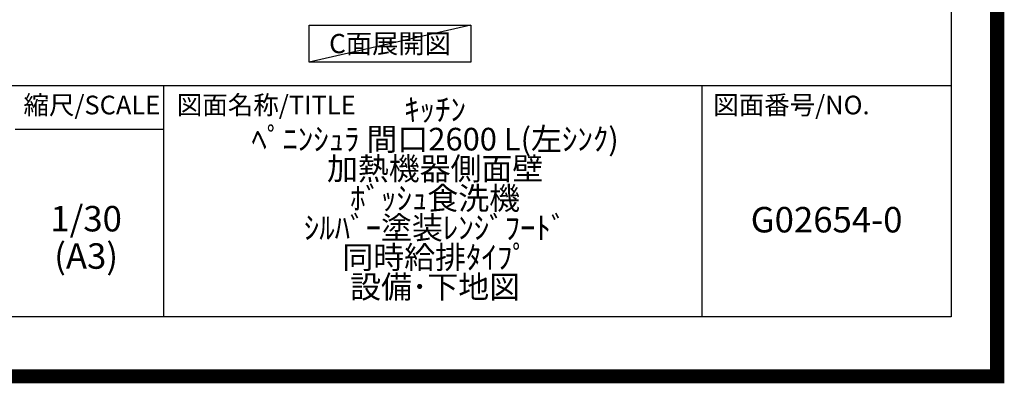
# Model space of a CAD drawing. Units: millimetres. Extents: x -109 to 26472, y -120 to 8847.
# Drawn here: x 22994 to 26472, y -23 to 1262 of the extents above; entities that cross this region are included whole.
import ezdxf

# ---------------------------------------------------------------- set-up
doc = ezdxf.new("R2010")
doc.units = ezdxf.units.MM
doc.layers.get('DEFPOINTS').update_dxf_attribs({"color": 146})
for name, color, linetype in [('160-文字', 254, 'Continuous'), ('190-図面外枠', 5, 'Continuous'), ('191-図面内枠', 4, 'Continuous')]:
    doc.layers.add(name, color=color, linetype=linetype)
doc.styles.add('KH001', font='txt')

# ---------------------------------------------------------------- blocks, each defined once
blk = doc.blocks.new('A$C5D946DDC')
at = {"layer": '190-図面外枠'}
for p, q in [((20519, 14349.3), (20519, 350.7)), ((20519, 350.7), (271, 350.7))]:
    blk.add_line(p, q, dxfattribs=at)
at = {"layer": 'DEFPOINTS'}
blk.add_lwpolyline([(0, 0), (20790, 0), (20790, 14700), (0, 14700)], close=True, dxfattribs=at)

msp = doc.modelspace()

# ---------------------------------------------------------------- linework, layer by layer
at = {"layer": '160-文字'}
msp.add_lwpolyline([(24016.67, 1242.68), (24586.7, 1242.68), (24586.7, 1112.25), (24016.67, 1112.25)], close=True, dxfattribs=at)
at = {"layer": '191-図面内枠'}
for p, q in [((14135.15, 1028.96), (26283.97, 1028.96)), ((23501.66, 1028.96), (23501.66, 212.03)), ((25403.54, 1028.96), (25403.54, 212.03)), ((22977.93, 874.61), (23501.66, 874.61))]:
    msp.add_line(p, q, dxfattribs=at)
at = {"layer": 'DEFPOINTS'}
msp.add_line((24586.7, 1242.68), (24016.67, 1112.25), dxfattribs=at)
at = {"layer": 'DEFPOINTS', "color": 1, "const_width": 50}
msp.add_lwpolyline([(13972.57, 1.63), (26446.56, 1.63), (26446.56, 8821.63), (13972.57, 8821.63)], close=True, dxfattribs=at)

# ---------------------------------------------------------------- block references
at = {"layer": '190-図面外枠', "xscale": 0.6000000000058208, "yscale": 0.6000000000058208, "zscale": 0.6000000000058208}
msp.add_blockref('A$C5D946DDC', (13972.57, 1.63), dxfattribs=at)

# ---------------------------------------------------------------- texts
at = {"layer": '160-文字', "insert": (24301.68, 1177.46), "char_height": 68, "attachment_point": 5, "style": 'KH001'}
msp.add_mtext('{\\fArial|b0|i0|c0|p32;C}面展開図', dxfattribs=at)
at = {"layer": '160-文字', "attachment_point": 5, "style": 'KH001'}
for s, insert, char_height, line_spacing_factor in [('ｷｯﾁﾝ\\Pﾍﾟﾆﾝｼｭﾗ 間口2600 L(左ｼﾝｸ)\\P加熱機器側面壁\\Pﾎﾞｯｼｭ食洗機\\Pｼﾙﾊﾞｰ塗装ﾚﾝｼﾞﾌｰﾄﾞ\\P同時給排ﾀｲﾌﾟ\\P設備･下地図', (24460.97, 620.49), 80, 0.783), ('1/30', (23228.33, 546.9), 90, 0.876232), ('G02654-0', (25843.76, 543.32), 90, 0.876232), ('(A3)', (23228.33, 414.9), 90, 0.876232)]:
    msp.add_mtext(s, dxfattribs=dict(at, insert=insert, char_height=char_height, line_spacing_factor=line_spacing_factor))
at = {"layer": '191-図面内枠', "char_height": 66, "line_spacing_factor": 0.782827, "style": 'KH001'}
for s, insert, attachment_point in [('縮尺/SCALE', (23248.53, 951.78), 5), ('図面名称/TITLE', (23548.62, 951.78), 4), ('図面番号/NO.', (25443.28, 951.78), 4)]:
    msp.add_mtext(s, dxfattribs=dict(at, insert=insert, attachment_point=attachment_point))

doc.saveas('drawing.dxf')
